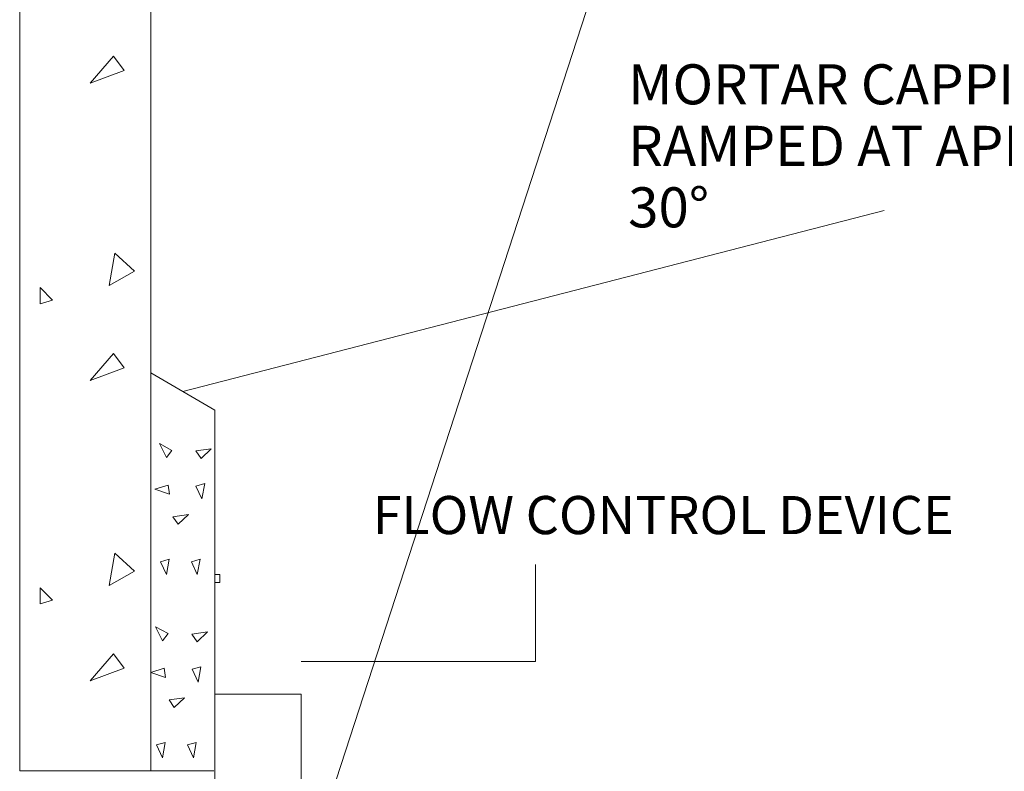
# Model space of a CAD drawing. Extents: x -407 to 257, y -279 to 135.
# Drawn here: x -397 to -326, y -210 to -156 of the extents above; entities that cross this region are included whole.
import ezdxf

# ---------------------------------------------------------------- set-up
doc = ezdxf.new("R2010")
doc.units = 0
for name, pattern in [('A', [0]), ('ARROW', [0]), ('DEFAULT', [0])]:
    doc.linetypes.add(name, pattern=pattern)
doc.layers.add('cross section', color=39, linetype='Continuous')
doc.styles.add('ARIEL12', font='ARIAL.TTF', dxfattribs={"width": 1.018416})
doc.styles.add('ARIEL18', font='ARIALBD.TTF', dxfattribs={"width": 0.941289})

# ---------------------------------------------------------------- blocks, each defined once
blk = doc.blocks.new('no_name')
at = {"linetype": 'DEFAULT', "lineweight": 0}
blk.add_line((-376.209, -216.616), (-335.011, -89.954), dxfattribs=at)
at = {"linetype": 'ARROW', "lineweight": 0}
blk.add_line((-335.059, -170.066), (-385.321, -183.047), dxfattribs=at)
at = {"linetype": 'A', "lineweight": 0}
for p, q in [((-383.029, -196.738), (-383.029, -243.019)), ((-383.094, -210.265), (-389.254, -210.265))]:
    blk.add_line(p, q, dxfattribs=at)
at = {"lineweight": 0}
blk.add_lwpolyline([(-397.021, -83.412), (-397.021, -210.265), (-387.613, -210.265), (-387.613, -90.972)], dxfattribs=at)
at = {"color": 15, "lineweight": 0}
for points in [[(-390.305, -158.999), (-391.98, -160.933), (-389.532, -160.03)], [(-390.21, -173.119), (-388.792, -174.408), (-390.597, -175.439)], [(-395.563, -175.591), (-395.563, -176.751), (-394.661, -176.494)], [(-390.305, -180.326), (-391.98, -182.259), (-389.532, -181.357)], [(-390.21, -194.649), (-388.792, -195.938), (-390.597, -196.969)], [(-395.563, -197.121), (-395.563, -198.281), (-394.661, -198.024)], [(-390.305, -201.856), (-391.98, -203.789), (-389.532, -202.887)]]:
    blk.add_lwpolyline(points, close=True, dxfattribs=at)
at = {"linetype": 'A', "lineweight": 0}
blk.add_lwpolyline([(-383.029, -196.738), (-383.029, -184.384), (-387.613, -181.71)], dxfattribs=at)
for points in [[(-386.995, -186.786), (-386.504, -187.787), (-386.105, -187.267)], [(-383.285, -187.156), (-384.389, -187.314), (-384.018, -187.854)], [(-387.34, -190.063), (-386.281, -190.41), (-386.375, -189.762)], [(-383.955, -190.749), (-383.752, -189.653), (-384.383, -189.832)], [(-384.927, -191.871), (-386.031, -192.029), (-385.66, -192.569)], [(-386.503, -196.177), (-386.3, -195.081), (-386.93, -195.26)], [(-384.287, -196.177), (-384.085, -195.081), (-384.715, -195.26)], [(-382.679, -196.738), (-383.029, -196.738), (-383.029, -196.179), (-382.679, -196.179)], [(-387.277, -199.924), (-386.786, -200.925), (-386.387, -200.405)], [(-383.567, -200.294), (-384.671, -200.452), (-384.299, -200.992)], [(-387.622, -203.201), (-386.562, -203.548), (-386.656, -202.9)], [(-384.237, -203.887), (-384.034, -202.791), (-384.664, -202.97)], [(-385.209, -205.009), (-386.313, -205.167), (-385.941, -205.707)], [(-383.029, -229.647), (-376.836, -229.647), (-376.836, -204.75), (-383.029, -204.75)], [(-386.784, -209.315), (-386.582, -208.219), (-387.212, -208.398)], [(-384.569, -209.315), (-384.366, -208.219), (-384.997, -208.398)]]:
    blk.add_lwpolyline(points, close=True, dxfattribs=at)
at = {"linetype": 'ARROW', "lineweight": 0}
blk.add_lwpolyline([(-360.051, -195.444), (-360.051, -202.401), (-376.836, -202.401)], dxfattribs=at)
at = {"line_spacing_factor": 0.920724}
for s, insert, char_height, attachment_point, style in [('\\fArial|b1|i0|c0|p34;MORTAR CAPPING\\PRAMPED AT APPROX 30%%d', (-353.405, -165.427), 2.87382, 4, 'ARIEL18'), ('\\fArial|b1|i0|c0|p34;FLOW CONTROL DEVICE', (-330.062, -193.277), 2.73698, 9, 'ARIEL12')]:
    blk.add_mtext(s, dxfattribs=dict(at, insert=insert, char_height=char_height, attachment_point=attachment_point, style=style))

msp = doc.modelspace()

# ---------------------------------------------------------------- block references
at = {"layer": 'cross section'}
msp.add_blockref('no_name', (0, 0), dxfattribs=at)

doc.saveas('drawing.dxf')
